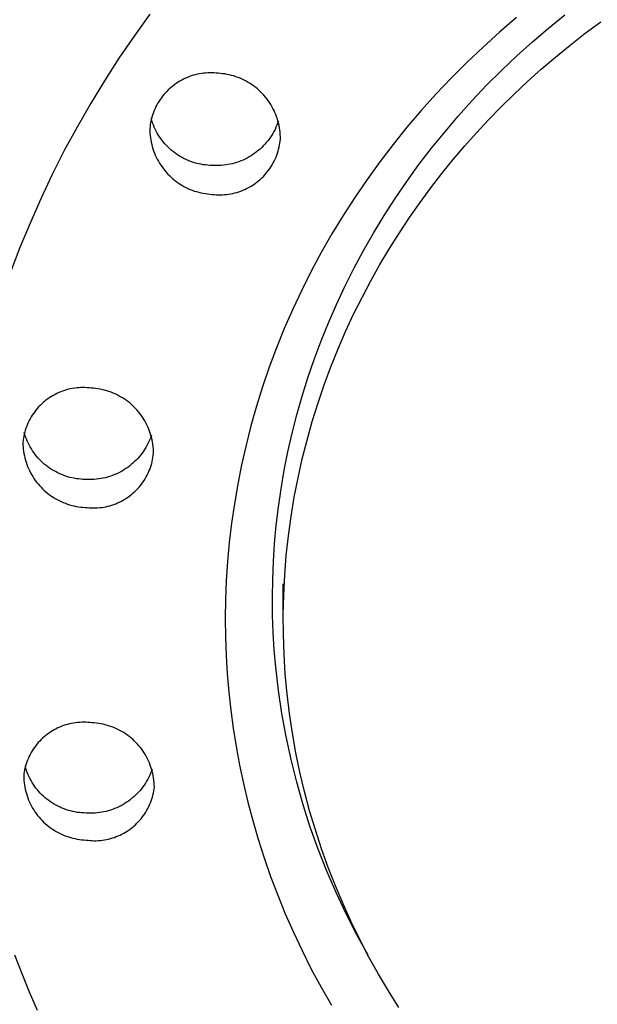
# Model space of a CAD drawing. Units: millimetres. Extents: x -126 to 136, y -249 to 232.
# Drawn here: x 56 to 71, y 167 to 194 of the extents above; entities that cross this region are included whole.
import ezdxf

# ---------------------------------------------------------------- set-up
doc = ezdxf.new("R2010")
doc.units = ezdxf.units.MM
doc.header["$MEASUREMENT"] = 0
doc.layers.add('Default', color=7, linetype='Continuous', true_color=0x000000)

msp = doc.modelspace()

# ---------------------------------------------------------------- linework, layer by layer
at = {"layer": 'Default', "color": 7, "true_color": 0xffffff}
for p, q in [((59.037, 193.934), (58.614, 193.345)), ((68.957, 193.845), (68.499, 193.453)), ((69.822, 193.564), (70.266, 193.924)), ((70.816, 193.422), (71.235, 193.733)), ((68.499, 193.453), (68.052, 193.05)), ((69.388, 193.192), (69.822, 193.564)), ((70.408, 193.104), (70.816, 193.422)), ((58.614, 193.345), (58.205, 192.746)), ((68.965, 192.81), (69.388, 193.192)), ((68.052, 193.05), (67.616, 192.636)), ((70.011, 192.78), (70.408, 193.104)), ((58.205, 192.746), (57.812, 192.136)), ((67.616, 192.636), (67.192, 192.211)), ((68.552, 192.418), (68.965, 192.81)), ((69.626, 192.451), (70.011, 192.78)), ((60.662, 192.353), (60.606, 192.352)), ((60.719, 192.353), (60.662, 192.353)), ((68.149, 192.016), (68.552, 192.418)), ((69.253, 192.116), (69.626, 192.451)), ((57.812, 192.136), (57.435, 191.517)), ((59.806, 192.101), (59.759, 192.07)), ((59.855, 192.13), (59.806, 192.101)), ((59.904, 192.158), (59.855, 192.13)), ((59.954, 192.184), (59.904, 192.158)), ((60.005, 192.208), (59.954, 192.184)), ((60.057, 192.23), (60.005, 192.208)), ((60.11, 192.251), (60.057, 192.23)), ((60.163, 192.269), (60.11, 192.251)), ((60.217, 192.286), (60.163, 192.269)), ((60.271, 192.301), (60.217, 192.286)), ((60.326, 192.314), (60.271, 192.301)), ((60.382, 192.326), (60.326, 192.314)), ((60.437, 192.335), (60.382, 192.326)), ((60.493, 192.342), (60.437, 192.335)), ((60.549, 192.348), (60.493, 192.342)), ((60.606, 192.352), (60.549, 192.348)), ((60.775, 192.351), (60.719, 192.353)), ((60.831, 192.347), (60.775, 192.351)), ((60.887, 192.34), (60.831, 192.347)), ((60.949, 192.336), (60.887, 192.34)), ((61.01, 192.33), (60.949, 192.336)), ((61.071, 192.322), (61.01, 192.33)), ((61.131, 192.311), (61.071, 192.322)), ((61.191, 192.299), (61.131, 192.311)), ((61.251, 192.284), (61.191, 192.299)), ((61.31, 192.268), (61.251, 192.284)), ((61.369, 192.249), (61.31, 192.268)), ((61.427, 192.228), (61.369, 192.249)), ((61.484, 192.206), (61.427, 192.228)), ((61.54, 192.181), (61.484, 192.206)), ((61.595, 192.154), (61.54, 192.181)), ((61.65, 192.126), (61.595, 192.154)), ((61.703, 192.095), (61.65, 192.126)), ((61.756, 192.063), (61.703, 192.095)), ((67.192, 192.211), (66.779, 191.777)), ((68.891, 191.777), (69.253, 192.116)), ((59.5, 191.853), (59.461, 191.812)), ((59.54, 191.893), (59.5, 191.853)), ((59.581, 191.931), (59.54, 191.893)), ((59.624, 191.968), (59.581, 191.931)), ((59.668, 192.004), (59.624, 191.968)), ((59.713, 192.038), (59.668, 192.004)), ((59.759, 192.07), (59.713, 192.038)), ((61.807, 192.029), (61.756, 192.063)), ((61.857, 191.994), (61.807, 192.029)), ((61.905, 191.956), (61.857, 191.994)), ((61.953, 191.917), (61.905, 191.956)), ((61.999, 191.876), (61.953, 191.917)), ((62.043, 191.834), (61.999, 191.876)), ((62.086, 191.79), (62.043, 191.834)), ((67.759, 191.604), (68.149, 192.016)), ((59.29, 191.588), (59.261, 191.539)), ((59.321, 191.635), (59.29, 191.588)), ((59.354, 191.681), (59.321, 191.635)), ((59.388, 191.726), (59.354, 191.681)), ((59.424, 191.769), (59.388, 191.726)), ((59.461, 191.812), (59.424, 191.769)), ((62.128, 191.745), (62.086, 191.79)), ((62.168, 191.698), (62.128, 191.745)), ((62.206, 191.65), (62.168, 191.698)), ((62.243, 191.601), (62.206, 191.65)), ((62.277, 191.55), (62.243, 191.601)), ((66.779, 191.777), (66.38, 191.333)), ((67.38, 191.184), (67.759, 191.604)), ((68.54, 191.433), (68.891, 191.777)), ((57.435, 191.517), (57.074, 190.888)), ((59.16, 191.337), (59.14, 191.285)), ((59.183, 191.389), (59.16, 191.337)), ((59.207, 191.44), (59.183, 191.389)), ((59.233, 191.49), (59.207, 191.44)), ((59.261, 191.539), (59.233, 191.49)), ((62.311, 191.498), (62.277, 191.55)), ((62.342, 191.445), (62.311, 191.498)), ((62.371, 191.391), (62.342, 191.445)), ((62.399, 191.336), (62.371, 191.391)), ((62.424, 191.281), (62.399, 191.336)), ((66.38, 191.333), (65.993, 190.881)), ((68.202, 191.085), (68.54, 191.433)), ((59.075, 191.069), (59.063, 191.013)), ((59.088, 191.123), (59.075, 191.069)), ((59.096, 191.057), (59.078, 191.115)), ((59.104, 191.178), (59.088, 191.123)), ((59.115, 191), (59.096, 191.057)), ((59.121, 191.232), (59.104, 191.178)), ((59.14, 191.285), (59.121, 191.232)), ((62.448, 191.224), (62.424, 191.281)), ((62.47, 191.166), (62.448, 191.224)), ((62.489, 191.108), (62.47, 191.166)), ((62.507, 191.049), (62.489, 191.108)), ((62.518, 191.051), (62.498, 190.994)), ((62.522, 190.99), (62.507, 191.049)), ((67.014, 190.754), (67.38, 191.184)), ((67.874, 190.734), (68.202, 191.085)), ((57.074, 190.888), (56.729, 190.25)), ((59.046, 190.902), (59.04, 190.846)), ((59.04, 190.846), (59.041, 190.784)), ((59.041, 190.784), (59.044, 190.723)), ((59.054, 190.958), (59.046, 190.902)), ((59.063, 191.013), (59.054, 190.958)), ((59.136, 190.944), (59.115, 191)), ((59.159, 190.888), (59.136, 190.944)), ((59.184, 190.833), (59.159, 190.888)), ((59.211, 190.78), (59.184, 190.833)), ((59.24, 190.727), (59.211, 190.78)), ((62.398, 190.771), (62.368, 190.718)), ((62.426, 190.825), (62.398, 190.771)), ((62.452, 190.881), (62.426, 190.825)), ((62.476, 190.937), (62.452, 190.881)), ((62.498, 190.994), (62.476, 190.937)), ((62.536, 190.93), (62.522, 190.99)), ((62.547, 190.87), (62.536, 190.93)), ((62.557, 190.809), (62.547, 190.87)), ((62.564, 190.748), (62.557, 190.809)), ((65.993, 190.881), (65.62, 190.419)), ((59.044, 190.723), (59.049, 190.662)), ((59.049, 190.662), (59.057, 190.601)), ((59.057, 190.601), (59.066, 190.54)), ((59.066, 190.54), (59.077, 190.479)), ((59.271, 190.675), (59.24, 190.727)), ((59.303, 190.624), (59.271, 190.675)), ((59.337, 190.575), (59.303, 190.624)), ((59.373, 190.527), (59.337, 190.575)), ((59.411, 190.479), (59.373, 190.527)), ((62.23, 190.516), (62.191, 190.469)), ((62.267, 190.565), (62.23, 190.516)), ((62.302, 190.614), (62.267, 190.565)), ((62.336, 190.665), (62.302, 190.614)), ((62.368, 190.718), (62.336, 190.665)), ((62.559, 190.452), (62.567, 190.508)), ((62.569, 190.687), (62.564, 190.748)), ((62.567, 190.508), (62.573, 190.564)), ((62.572, 190.625), (62.569, 190.687)), ((62.573, 190.564), (62.572, 190.625)), ((66.66, 190.317), (67.014, 190.754)), ((67.556, 190.376), (67.874, 190.734)), ((56.729, 190.25), (56.401, 189.603)), ((59.077, 190.479), (59.091, 190.42)), ((59.091, 190.42), (59.106, 190.36)), ((59.106, 190.36), (59.124, 190.301)), ((59.124, 190.301), (59.144, 190.243)), ((59.144, 190.243), (59.165, 190.186)), ((59.45, 190.434), (59.411, 190.479)), ((59.49, 190.389), (59.45, 190.434)), ((59.533, 190.347), (59.49, 190.389)), ((59.576, 190.305), (59.533, 190.347)), ((59.621, 190.265), (59.576, 190.305)), ((59.668, 190.227), (59.621, 190.265)), ((59.716, 190.19), (59.668, 190.227)), ((61.975, 190.254), (61.927, 190.215)), ((62.021, 190.294), (61.975, 190.254)), ((62.066, 190.335), (62.021, 190.294)), ((62.109, 190.378), (62.066, 190.335)), ((62.151, 190.423), (62.109, 190.378)), ((62.191, 190.469), (62.151, 190.423)), ((62.493, 190.178), (62.51, 190.232)), ((62.51, 190.232), (62.525, 190.286)), ((62.525, 190.286), (62.538, 190.341)), ((62.538, 190.341), (62.55, 190.396)), ((62.55, 190.396), (62.559, 190.452)), ((65.62, 190.419), (65.26, 189.95)), ((66.319, 189.872), (66.66, 190.317)), ((67.243, 190.008), (67.556, 190.376)), ((59.165, 190.186), (59.189, 190.129)), ((59.189, 190.129), (59.215, 190.073)), ((59.215, 190.073), (59.242, 190.018)), ((59.242, 190.018), (59.272, 189.964)), ((59.272, 189.964), (59.303, 189.911)), ((59.765, 190.156), (59.716, 190.19)), ((59.815, 190.122), (59.765, 190.156)), ((59.866, 190.091), (59.815, 190.122)), ((59.918, 190.061), (59.866, 190.091)), ((59.972, 190.033), (59.918, 190.061)), ((60.026, 190.008), (59.972, 190.033)), ((60.081, 189.984), (60.026, 190.008)), ((60.137, 189.961), (60.081, 189.984)), ((60.194, 189.941), (60.137, 189.961)), ((61.504, 189.973), (61.447, 189.951)), ((61.561, 189.997), (61.504, 189.973)), ((61.616, 190.023), (61.561, 189.997)), ((61.671, 190.05), (61.616, 190.023)), ((61.724, 190.08), (61.671, 190.05)), ((61.777, 190.111), (61.724, 190.08)), ((61.828, 190.144), (61.777, 190.111)), ((61.878, 190.179), (61.828, 190.144)), ((61.927, 190.215), (61.878, 190.179)), ((62.38, 189.919), (62.406, 189.969)), ((62.406, 189.969), (62.43, 190.02)), ((62.43, 190.02), (62.453, 190.072)), ((62.453, 190.072), (62.474, 190.125)), ((62.474, 190.125), (62.493, 190.178)), ((66.938, 189.631), (67.243, 190.008)), ((59.303, 189.911), (59.336, 189.859)), ((59.336, 189.859), (59.371, 189.809)), ((59.371, 189.809), (59.407, 189.759)), ((59.407, 189.759), (59.446, 189.711)), ((59.446, 189.711), (59.485, 189.665)), ((60.251, 189.923), (60.194, 189.941)), ((60.309, 189.907), (60.251, 189.923)), ((60.368, 189.893), (60.309, 189.907)), ((60.427, 189.881), (60.368, 189.893)), ((60.486, 189.871), (60.427, 189.881)), ((60.546, 189.863), (60.486, 189.871)), ((60.606, 189.857), (60.546, 189.863)), ((60.666, 189.853), (60.606, 189.857)), ((60.726, 189.852), (60.666, 189.853)), ((60.787, 189.848), (60.726, 189.852)), ((60.848, 189.847), (60.787, 189.848)), ((60.909, 189.848), (60.848, 189.847)), ((60.97, 189.851), (60.909, 189.848)), ((61.031, 189.856), (60.97, 189.851)), ((61.092, 189.864), (61.031, 189.856)), ((61.152, 189.873), (61.092, 189.864)), ((61.212, 189.885), (61.152, 189.873)), ((61.272, 189.898), (61.212, 189.885)), ((61.331, 189.914), (61.272, 189.898)), ((61.389, 189.932), (61.331, 189.914)), ((61.447, 189.951), (61.389, 189.932)), ((62.225, 189.684), (62.259, 189.729)), ((62.259, 189.729), (62.292, 189.775)), ((62.292, 189.775), (62.323, 189.822)), ((62.323, 189.822), (62.352, 189.87)), ((62.352, 189.87), (62.38, 189.919)), ((65.26, 189.95), (64.914, 189.472)), ((65.991, 189.42), (66.319, 189.872)), ((56.401, 189.603), (56.09, 188.948)), ((59.485, 189.665), (59.527, 189.619)), ((59.527, 189.619), (59.57, 189.576)), ((59.57, 189.576), (59.615, 189.533)), ((59.615, 189.533), (59.661, 189.492)), ((59.661, 189.492), (59.708, 189.453)), ((59.708, 189.453), (59.757, 189.416)), ((61.946, 189.405), (61.99, 189.441)), ((61.99, 189.441), (62.032, 189.478)), ((62.032, 189.478), (62.074, 189.516)), ((62.074, 189.516), (62.114, 189.556)), ((62.114, 189.556), (62.152, 189.597)), ((62.152, 189.597), (62.189, 189.64)), ((62.189, 189.64), (62.225, 189.684)), ((64.914, 189.472), (64.583, 188.988)), ((66.639, 189.244), (66.938, 189.631)), ((59.757, 189.416), (59.807, 189.38)), ((59.807, 189.38), (59.858, 189.346)), ((59.858, 189.346), (59.91, 189.314)), ((59.91, 189.314), (59.963, 189.284)), ((59.963, 189.284), (60.018, 189.255)), ((60.018, 189.255), (60.073, 189.228)), ((60.073, 189.228), (60.13, 189.204)), ((60.13, 189.204), (60.187, 189.181)), ((60.187, 189.181), (60.244, 189.16)), ((61.504, 189.159), (61.556, 189.179)), ((61.556, 189.179), (61.608, 189.202)), ((61.608, 189.202), (61.659, 189.226)), ((61.659, 189.226), (61.709, 189.251)), ((61.709, 189.251), (61.759, 189.279)), ((61.759, 189.279), (61.807, 189.308)), ((61.807, 189.308), (61.854, 189.339)), ((61.854, 189.339), (61.901, 189.371)), ((61.901, 189.371), (61.946, 189.405)), ((65.677, 188.961), (65.991, 189.42)), ((66.347, 188.849), (66.639, 189.244)), ((56.09, 188.948), (55.801, 188.294)), ((60.244, 189.16), (60.303, 189.142)), ((60.303, 189.142), (60.362, 189.125)), ((60.362, 189.125), (60.422, 189.11)), ((60.422, 189.11), (60.482, 189.098)), ((60.482, 189.098), (60.543, 189.088)), ((60.543, 189.088), (60.603, 189.079)), ((60.603, 189.079), (60.665, 189.073)), ((60.665, 189.073), (60.726, 189.069)), ((60.726, 189.069), (60.782, 189.063)), ((60.782, 189.063), (60.838, 189.059)), ((60.838, 189.059), (60.895, 189.057)), ((60.895, 189.057), (60.951, 189.056)), ((60.951, 189.056), (61.008, 189.058)), ((61.008, 189.058), (61.064, 189.061)), ((61.064, 189.061), (61.12, 189.067)), ((61.12, 189.067), (61.176, 189.074)), ((61.176, 189.074), (61.232, 189.084)), ((61.232, 189.084), (61.287, 189.095)), ((61.287, 189.095), (61.342, 189.108)), ((61.342, 189.108), (61.396, 189.123)), ((61.396, 189.123), (61.45, 189.14)), ((61.45, 189.14), (61.504, 189.159)), ((64.583, 188.988), (64.266, 188.497)), ((65.377, 188.496), (65.677, 188.961)), ((66.064, 188.443), (66.347, 188.849)), ((64.266, 188.497), (63.964, 188)), ((65.09, 188.025), (65.377, 188.496)), ((65.788, 188.029), (66.064, 188.443)), ((55.801, 188.294), (55.529, 187.633)), ((63.964, 188), (63.676, 187.498)), ((64.818, 187.549), (65.09, 188.025)), ((65.522, 187.606), (65.788, 188.029)), ((55.529, 187.633), (55.275, 186.965)), ((65.265, 187.174), (65.522, 187.606)), ((63.676, 187.498), (63.404, 186.99)), ((64.56, 187.068), (64.818, 187.549)), ((64.316, 186.583), (64.56, 187.068)), ((65.017, 186.733), (65.265, 187.174)), ((63.404, 186.99), (63.147, 186.478)), ((64.087, 186.094), (64.316, 186.583)), ((64.779, 186.284), (65.017, 186.733)), ((63.147, 186.478), (62.905, 185.963)), ((64.552, 185.828), (64.779, 186.284)), ((63.873, 185.602), (64.087, 186.094)), ((62.905, 185.963), (62.678, 185.444)), ((64.336, 185.363), (64.552, 185.828)), ((62.678, 185.444), (62.467, 184.922)), ((63.673, 185.107), (63.873, 185.602)), ((64.132, 184.891), (64.336, 185.363)), ((62.467, 184.922), (62.272, 184.398)), ((63.487, 184.611), (63.673, 185.107)), ((63.939, 184.412), (64.132, 184.891)), ((62.272, 184.398), (62.091, 183.872)), ((63.316, 184.112), (63.487, 184.611)), ((63.758, 183.926), (63.939, 184.412)), ((63.16, 183.613), (63.316, 184.112)), ((57.12, 183.843), (57.064, 183.839)), ((57.176, 183.846), (57.12, 183.843)), ((57.232, 183.847), (57.176, 183.846)), ((57.288, 183.846), (57.232, 183.847)), ((57.344, 183.843), (57.288, 183.846)), ((57.4, 183.839), (57.344, 183.843)), ((62.091, 183.872), (61.926, 183.345)), ((63.59, 183.433), (63.758, 183.926)), ((56.333, 183.578), (56.287, 183.546)), ((56.38, 183.608), (56.333, 183.578)), ((56.429, 183.636), (56.38, 183.608)), ((56.478, 183.663), (56.429, 183.636)), ((56.528, 183.688), (56.478, 183.663)), ((56.579, 183.711), (56.528, 183.688)), ((56.631, 183.733), (56.579, 183.711)), ((56.683, 183.752), (56.631, 183.733)), ((56.736, 183.77), (56.683, 183.752)), ((56.79, 183.786), (56.736, 183.77)), ((56.844, 183.801), (56.79, 183.786)), ((56.899, 183.813), (56.844, 183.801)), ((56.954, 183.823), (56.899, 183.813)), ((57.009, 183.832), (56.954, 183.823)), ((57.064, 183.839), (57.009, 183.832)), ((57.455, 183.832), (57.4, 183.839)), ((57.516, 183.828), (57.455, 183.832)), ((57.577, 183.822), (57.516, 183.828)), ((57.638, 183.814), (57.577, 183.822)), ((57.698, 183.803), (57.638, 183.814)), ((57.758, 183.791), (57.698, 183.803)), ((57.817, 183.777), (57.758, 183.791)), ((57.876, 183.76), (57.817, 183.777)), ((57.934, 183.742), (57.876, 183.76)), ((57.992, 183.722), (57.934, 183.742)), ((58.049, 183.699), (57.992, 183.722)), ((58.105, 183.675), (58.049, 183.699)), ((58.16, 183.649), (58.105, 183.675)), ((58.214, 183.62), (58.16, 183.649)), ((58.267, 183.59), (58.214, 183.62)), ((58.319, 183.559), (58.267, 183.59)), ((63.018, 183.113), (63.16, 183.613)), ((56.035, 183.325), (55.998, 183.283)), ((56.074, 183.365), (56.035, 183.325)), ((56.114, 183.404), (56.074, 183.365)), ((56.155, 183.442), (56.114, 183.404)), ((56.198, 183.478), (56.155, 183.442)), ((56.242, 183.513), (56.198, 183.478)), ((56.287, 183.546), (56.242, 183.513)), ((58.37, 183.525), (58.319, 183.559)), ((58.42, 183.49), (58.37, 183.525)), ((58.469, 183.453), (58.42, 183.49)), ((58.516, 183.414), (58.469, 183.453)), ((58.562, 183.374), (58.516, 183.414)), ((58.606, 183.332), (58.562, 183.374)), ((58.649, 183.288), (58.606, 183.332)), ((61.926, 183.345), (61.776, 182.817)), ((63.434, 182.935), (63.59, 183.433)), ((55.834, 183.056), (55.806, 183.008)), ((55.863, 183.104), (55.834, 183.056)), ((55.895, 183.15), (55.863, 183.104)), ((55.928, 183.196), (55.895, 183.15)), ((55.962, 183.24), (55.928, 183.196)), ((55.998, 183.283), (55.962, 183.24)), ((58.691, 183.244), (58.649, 183.288)), ((58.731, 183.197), (58.691, 183.244)), ((58.769, 183.15), (58.731, 183.197)), ((58.805, 183.101), (58.769, 183.15)), ((58.84, 183.051), (58.805, 183.101)), ((58.874, 183), (58.84, 183.051)), ((62.89, 182.613), (63.018, 183.113)), ((55.711, 182.805), (55.692, 182.752)), ((55.732, 182.857), (55.711, 182.805)), ((55.755, 182.908), (55.732, 182.857)), ((55.779, 182.958), (55.755, 182.908)), ((55.806, 183.008), (55.779, 182.958)), ((58.905, 182.947), (58.874, 183)), ((58.935, 182.894), (58.905, 182.947)), ((58.962, 182.839), (58.935, 182.894)), ((58.988, 182.784), (58.962, 182.839)), ((59.012, 182.728), (58.988, 182.784)), ((61.776, 182.817), (61.642, 182.289)), ((63.292, 182.431), (63.434, 182.935)), ((55.633, 182.537), (55.623, 182.481)), ((55.645, 182.591), (55.633, 182.537)), ((55.659, 182.646), (55.645, 182.591)), ((55.663, 182.575), (55.646, 182.633)), ((55.674, 182.699), (55.659, 182.646)), ((55.682, 182.518), (55.663, 182.575)), ((55.692, 182.752), (55.674, 182.699)), ((55.703, 182.462), (55.682, 182.518)), ((59.034, 182.671), (59.012, 182.728)), ((59.054, 182.613), (59.034, 182.671)), ((59.072, 182.555), (59.054, 182.613)), ((59.084, 182.56), (59.064, 182.503)), ((59.088, 182.496), (59.072, 182.555)), ((62.777, 182.113), (62.89, 182.613)), ((55.615, 182.426), (55.608, 182.37)), ((55.608, 182.37), (55.61, 182.309)), ((55.61, 182.309), (55.613, 182.248)), ((55.613, 182.248), (55.619, 182.188)), ((55.623, 182.481), (55.615, 182.426)), ((55.726, 182.406), (55.703, 182.462)), ((55.751, 182.351), (55.726, 182.406)), ((55.778, 182.297), (55.751, 182.351)), ((55.807, 182.245), (55.778, 182.297)), ((55.838, 182.193), (55.807, 182.245)), ((58.963, 182.281), (58.933, 182.228)), ((58.991, 182.335), (58.963, 182.281)), ((59.017, 182.39), (58.991, 182.335)), ((59.042, 182.446), (59.017, 182.39)), ((59.064, 182.503), (59.042, 182.446)), ((59.101, 182.436), (59.088, 182.496)), ((59.113, 182.376), (59.101, 182.436)), ((59.123, 182.316), (59.113, 182.376)), ((59.131, 182.255), (59.123, 182.316)), ((59.136, 182.195), (59.131, 182.255)), ((61.642, 182.289), (61.522, 181.762)), ((63.163, 181.921), (63.292, 182.431)), ((55.619, 182.188), (55.626, 182.127)), ((55.626, 182.127), (55.636, 182.067)), ((55.636, 182.067), (55.648, 182.007)), ((55.648, 182.007), (55.662, 181.947)), ((55.87, 182.142), (55.838, 182.193)), ((55.904, 182.092), (55.87, 182.142)), ((55.94, 182.044), (55.904, 182.092)), ((55.978, 181.997), (55.94, 182.044)), ((56.017, 181.951), (55.978, 181.997)), ((58.756, 181.981), (58.716, 181.935)), ((58.795, 182.028), (58.756, 181.981)), ((58.832, 182.076), (58.795, 182.028)), ((58.867, 182.126), (58.832, 182.076)), ((58.901, 182.176), (58.867, 182.126)), ((58.933, 182.228), (58.901, 182.176)), ((59.126, 181.961), (59.135, 182.017)), ((59.135, 182.017), (59.141, 182.073)), ((59.14, 182.134), (59.136, 182.195)), ((59.141, 182.073), (59.14, 182.134)), ((62.677, 181.614), (62.777, 182.113)), ((55.662, 181.947), (55.678, 181.888)), ((55.678, 181.888), (55.696, 181.83)), ((55.696, 181.83), (55.716, 181.772)), ((55.716, 181.772), (55.737, 181.715)), ((55.737, 181.715), (55.761, 181.659)), ((56.057, 181.906), (56.017, 181.951)), ((56.1, 181.864), (56.057, 181.906)), ((56.143, 181.822), (56.1, 181.864)), ((56.188, 181.782), (56.143, 181.822)), ((56.235, 181.744), (56.188, 181.782)), ((56.283, 181.707), (56.235, 181.744)), ((58.492, 181.729), (58.443, 181.693)), ((58.539, 181.767), (58.492, 181.729)), ((58.586, 181.807), (58.539, 181.767)), ((58.63, 181.848), (58.586, 181.807)), ((58.674, 181.891), (58.63, 181.848)), ((58.716, 181.935), (58.674, 181.891)), ((59.058, 181.69), (59.075, 181.744)), ((59.075, 181.744), (59.091, 181.797)), ((59.091, 181.797), (59.105, 181.852)), ((59.105, 181.852), (59.116, 181.906)), ((59.116, 181.906), (59.126, 181.961)), ((61.522, 181.762), (61.417, 181.235)), ((63.048, 181.407), (63.163, 181.921)), ((55.761, 181.659), (55.787, 181.604)), ((55.787, 181.604), (55.815, 181.549)), ((55.815, 181.549), (55.844, 181.496)), ((55.844, 181.496), (55.876, 181.443)), ((56.332, 181.672), (56.283, 181.707)), ((56.382, 181.639), (56.332, 181.672)), ((56.433, 181.607), (56.382, 181.639)), ((56.486, 181.578), (56.433, 181.607)), ((56.539, 181.55), (56.486, 181.578)), ((56.593, 181.524), (56.539, 181.55)), ((56.649, 181.5), (56.593, 181.524)), ((56.705, 181.478), (56.649, 181.5)), ((56.761, 181.458), (56.705, 181.478)), ((56.819, 181.439), (56.761, 181.458)), ((57.955, 181.447), (57.897, 181.43)), ((58.013, 181.467), (57.955, 181.447)), ((58.07, 181.488), (58.013, 181.467)), ((58.126, 181.512), (58.07, 181.488)), ((58.181, 181.537), (58.126, 181.512)), ((58.236, 181.565), (58.181, 181.537)), ((58.289, 181.594), (58.236, 181.565)), ((58.342, 181.625), (58.289, 181.594)), ((58.393, 181.658), (58.342, 181.625)), ((58.443, 181.693), (58.393, 181.658)), ((58.943, 181.435), (58.97, 181.485)), ((58.97, 181.485), (58.994, 181.535)), ((58.994, 181.535), (59.017, 181.586)), ((59.017, 181.586), (59.038, 181.638)), ((59.038, 181.638), (59.058, 181.69)), ((62.592, 181.116), (62.677, 181.614)), ((55.876, 181.443), (55.909, 181.392)), ((55.909, 181.392), (55.944, 181.342)), ((55.944, 181.342), (55.98, 181.293)), ((55.98, 181.293), (56.019, 181.245)), ((56.019, 181.245), (56.059, 181.199)), ((56.059, 181.199), (56.1, 181.154)), ((56.877, 181.423), (56.819, 181.439)), ((56.935, 181.409), (56.877, 181.423)), ((56.994, 181.397), (56.935, 181.409)), ((57.054, 181.387), (56.994, 181.397)), ((57.114, 181.379), (57.054, 181.387)), ((57.174, 181.373), (57.114, 181.379)), ((57.234, 181.369), (57.174, 181.373)), ((57.294, 181.368), (57.234, 181.369)), ((57.355, 181.364), (57.294, 181.368)), ((57.416, 181.363), (57.355, 181.364)), ((57.476, 181.364), (57.416, 181.363)), ((57.537, 181.367), (57.476, 181.364)), ((57.598, 181.372), (57.537, 181.367)), ((57.659, 181.38), (57.598, 181.372)), ((57.719, 181.389), (57.659, 181.38)), ((57.779, 181.401), (57.719, 181.389)), ((57.838, 181.414), (57.779, 181.401)), ((57.897, 181.43), (57.838, 181.414)), ((58.752, 181.16), (58.787, 181.203)), ((58.787, 181.203), (58.822, 181.247)), ((58.822, 181.247), (58.855, 181.293)), ((58.855, 181.293), (58.886, 181.339)), ((58.886, 181.339), (58.915, 181.387)), ((58.915, 181.387), (58.943, 181.435)), ((61.417, 181.235), (61.327, 180.71)), ((62.947, 180.888), (63.048, 181.407)), ((56.1, 181.154), (56.143, 181.111)), ((56.143, 181.111), (56.188, 181.069)), ((56.188, 181.069), (56.233, 181.029)), ((56.233, 181.029), (56.281, 180.99)), ((56.281, 180.99), (56.329, 180.953)), ((56.329, 180.953), (56.379, 180.918)), ((56.379, 180.918), (56.43, 180.884)), ((58.462, 180.897), (58.507, 180.93)), ((58.507, 180.93), (58.551, 180.965)), ((58.551, 180.965), (58.594, 181.001)), ((58.594, 181.001), (58.635, 181.039)), ((58.635, 181.039), (58.675, 181.078)), ((58.675, 181.078), (58.714, 181.118)), ((58.714, 181.118), (58.752, 181.16)), ((62.52, 180.62), (62.592, 181.116)), ((56.43, 180.884), (56.482, 180.852)), ((56.482, 180.852), (56.535, 180.822)), ((56.535, 180.822), (56.59, 180.794)), ((56.59, 180.794), (56.645, 180.768)), ((56.645, 180.768), (56.701, 180.744)), ((56.701, 180.744), (56.758, 180.721)), ((56.758, 180.721), (56.815, 180.701)), ((56.815, 180.701), (56.873, 180.683)), ((56.873, 180.683), (56.932, 180.666)), ((56.932, 180.666), (56.992, 180.652)), ((56.992, 180.652), (57.051, 180.639)), ((57.905, 180.642), (57.96, 180.657)), ((57.96, 180.657), (58.013, 180.673)), ((58.013, 180.673), (58.066, 180.691)), ((58.066, 180.691), (58.119, 180.71)), ((58.119, 180.71), (58.17, 180.732)), ((58.17, 180.732), (58.221, 180.755)), ((58.221, 180.755), (58.271, 180.78)), ((58.271, 180.78), (58.321, 180.807)), ((58.321, 180.807), (58.369, 180.835)), ((58.369, 180.835), (58.416, 180.865)), ((58.416, 180.865), (58.462, 180.897)), ((61.327, 180.71), (61.251, 180.187)), ((62.861, 180.366), (62.947, 180.888)), ((57.051, 180.639), (57.112, 180.629)), ((57.112, 180.629), (57.172, 180.621)), ((57.172, 180.621), (57.233, 180.615)), ((57.233, 180.615), (57.294, 180.611)), ((57.294, 180.611), (57.349, 180.604)), ((57.349, 180.604), (57.405, 180.6)), ((57.405, 180.6), (57.461, 180.597)), ((57.461, 180.597), (57.517, 180.596)), ((57.517, 180.596), (57.573, 180.597)), ((57.573, 180.597), (57.629, 180.599)), ((57.629, 180.599), (57.685, 180.604)), ((57.685, 180.604), (57.74, 180.611)), ((57.74, 180.611), (57.796, 180.619)), ((57.796, 180.619), (57.851, 180.63)), ((57.851, 180.63), (57.905, 180.642)), ((62.461, 180.126), (62.52, 180.62)), ((61.251, 180.187), (61.189, 179.665)), ((62.416, 179.635), (62.461, 180.126)), ((62.789, 179.84), (62.861, 180.366)), ((61.189, 179.665), (61.142, 179.147)), ((62.384, 179.146), (62.416, 179.635)), ((62.732, 179.311), (62.789, 179.84)), ((61.142, 179.147), (61.108, 178.631)), ((62.364, 178.661), (62.384, 179.146)), ((62.689, 178.78), (62.732, 179.311)), ((61.108, 178.631), (61.087, 178.119)), ((62.357, 178.179), (62.364, 178.661)), ((62.649, 177.713), (62.649, 178.546)), ((62.662, 178.247), (62.689, 178.78)), ((61.087, 178.119), (61.08, 177.61)), ((62.362, 177.701), (62.357, 178.179)), ((62.65, 177.713), (62.662, 178.247)), ((61.08, 177.61), (61.085, 177.106)), ((62.379, 177.228), (62.362, 177.701)), ((62.653, 177.178), (62.65, 177.713)), ((62.407, 176.759), (62.379, 177.228)), ((61.085, 177.106), (61.103, 176.607)), ((62.671, 176.642), (62.653, 177.178)), ((62.447, 176.295), (62.407, 176.759)), ((61.103, 176.607), (61.132, 176.112)), ((62.705, 176.107), (62.671, 176.642)), ((62.52, 175.665), (62.447, 176.295)), ((61.132, 176.112), (61.174, 175.622)), ((62.753, 175.572), (62.705, 176.107)), ((61.174, 175.622), (61.228, 175.133)), ((62.613, 175.039), (62.52, 175.665)), ((62.818, 175.039), (62.753, 175.572)), ((61.228, 175.133), (61.294, 174.641)), ((57.089, 174.799), (57.034, 174.792)), ((57.144, 174.803), (57.089, 174.799)), ((57.2, 174.806), (57.144, 174.803)), ((57.256, 174.806), (57.2, 174.806)), ((57.311, 174.805), (57.256, 174.806)), ((57.367, 174.801), (57.311, 174.805)), ((57.422, 174.796), (57.367, 174.801)), ((57.477, 174.789), (57.422, 174.796)), ((62.727, 174.416), (62.613, 175.039)), ((62.897, 174.508), (62.818, 175.039)), ((56.361, 174.545), (56.315, 174.514)), ((56.408, 174.574), (56.361, 174.545)), ((56.456, 174.602), (56.408, 174.574)), ((56.505, 174.628), (56.456, 174.602)), ((56.555, 174.653), (56.505, 174.628)), ((56.606, 174.676), (56.555, 174.653)), ((56.658, 174.697), (56.606, 174.676)), ((56.71, 174.716), (56.658, 174.697)), ((56.763, 174.733), (56.71, 174.716)), ((56.816, 174.749), (56.763, 174.733)), ((56.87, 174.762), (56.816, 174.749)), ((56.924, 174.774), (56.87, 174.762)), ((56.979, 174.784), (56.924, 174.774)), ((57.034, 174.792), (56.979, 174.784)), ((57.538, 174.786), (57.477, 174.789)), ((57.598, 174.78), (57.538, 174.786)), ((57.658, 174.773), (57.598, 174.78)), ((57.718, 174.763), (57.658, 174.773)), ((57.777, 174.751), (57.718, 174.763)), ((57.836, 174.738), (57.777, 174.751)), ((57.895, 174.722), (57.836, 174.738)), ((57.953, 174.704), (57.895, 174.722)), ((58.01, 174.684), (57.953, 174.704)), ((58.066, 174.663), (58.01, 174.684)), ((58.122, 174.639), (58.066, 174.663)), ((58.177, 174.613), (58.122, 174.639)), ((58.231, 174.586), (58.177, 174.613)), ((58.284, 174.556), (58.231, 174.586)), ((58.336, 174.525), (58.284, 174.556)), ((61.294, 174.641), (61.373, 174.147)), ((56.063, 174.296), (56.026, 174.255)), ((56.102, 174.336), (56.063, 174.296)), ((56.142, 174.375), (56.102, 174.336)), ((56.183, 174.412), (56.142, 174.375)), ((56.226, 174.447), (56.183, 174.412)), ((56.27, 174.481), (56.226, 174.447)), ((56.315, 174.514), (56.27, 174.481)), ((58.387, 174.492), (58.336, 174.525)), ((58.437, 174.458), (58.387, 174.492)), ((58.485, 174.421), (58.437, 174.458)), ((58.532, 174.383), (58.485, 174.421)), ((58.578, 174.344), (58.532, 174.383)), ((58.622, 174.303), (58.578, 174.344)), ((58.665, 174.26), (58.622, 174.303)), ((62.86, 173.796), (62.727, 174.416)), ((62.991, 173.979), (62.897, 174.508)), ((55.861, 174.032), (55.832, 173.984)), ((55.891, 174.079), (55.861, 174.032)), ((55.922, 174.125), (55.891, 174.079)), ((55.955, 174.169), (55.922, 174.125)), ((55.99, 174.213), (55.955, 174.169)), ((56.026, 174.255), (55.99, 174.213)), ((58.707, 174.216), (58.665, 174.26)), ((58.747, 174.17), (58.707, 174.216)), ((58.785, 174.123), (58.747, 174.17)), ((58.822, 174.075), (58.785, 174.123)), ((58.857, 174.026), (58.822, 174.075)), ((58.89, 173.975), (58.857, 174.026)), ((61.373, 174.147), (61.465, 173.65)), ((55.717, 173.732), (55.699, 173.679)), ((55.736, 173.784), (55.717, 173.732)), ((55.758, 173.835), (55.736, 173.784)), ((55.781, 173.885), (55.758, 173.835)), ((55.806, 173.935), (55.781, 173.885)), ((55.832, 173.984), (55.806, 173.935)), ((58.922, 173.924), (58.89, 173.975)), ((58.952, 173.871), (58.922, 173.924)), ((58.979, 173.817), (58.952, 173.871)), ((59.005, 173.762), (58.979, 173.817)), ((59.03, 173.707), (59.005, 173.762)), ((63.014, 173.182), (62.86, 173.796)), ((63.101, 173.453), (62.991, 173.979)), ((55.656, 173.518), (55.646, 173.463)), ((55.668, 173.572), (55.656, 173.518)), ((55.683, 173.626), (55.668, 173.572)), ((55.685, 173.557), (55.668, 173.614)), ((55.699, 173.679), (55.683, 173.626)), ((55.705, 173.5), (55.685, 173.557)), ((55.726, 173.444), (55.705, 173.5)), ((59.052, 173.65), (59.03, 173.707)), ((59.072, 173.593), (59.052, 173.65)), ((59.085, 173.484), (59.062, 173.427)), ((59.09, 173.535), (59.072, 173.593)), ((59.105, 173.541), (59.085, 173.484)), ((59.106, 173.477), (59.09, 173.535)), ((59.121, 173.418), (59.106, 173.477)), ((61.465, 173.65), (61.571, 173.15)), ((55.637, 173.408), (55.63, 173.353)), ((55.63, 173.353), (55.632, 173.293)), ((55.632, 173.293), (55.636, 173.232)), ((55.636, 173.232), (55.642, 173.172)), ((55.646, 173.463), (55.637, 173.408)), ((55.749, 173.388), (55.726, 173.444)), ((55.774, 173.333), (55.749, 173.388)), ((55.801, 173.28), (55.774, 173.333)), ((55.83, 173.227), (55.801, 173.28)), ((55.861, 173.175), (55.83, 173.227)), ((58.953, 173.21), (58.921, 173.158)), ((58.983, 173.263), (58.953, 173.21)), ((59.011, 173.317), (58.983, 173.263)), ((59.038, 173.372), (59.011, 173.317)), ((59.062, 173.427), (59.038, 173.372)), ((59.133, 173.359), (59.121, 173.418)), ((59.143, 173.299), (59.133, 173.359)), ((59.151, 173.239), (59.143, 173.299)), ((59.157, 173.179), (59.151, 173.239)), ((63.225, 172.931), (63.101, 173.453)), ((55.642, 173.172), (55.65, 173.112)), ((55.65, 173.112), (55.66, 173.052)), ((55.66, 173.052), (55.672, 172.993)), ((55.672, 172.993), (55.686, 172.934)), ((55.686, 172.934), (55.703, 172.876)), ((55.893, 173.124), (55.861, 173.175)), ((55.927, 173.075), (55.893, 173.124)), ((55.963, 173.027), (55.927, 173.075)), ((56.001, 172.98), (55.963, 173.027)), ((56.04, 172.934), (56.001, 172.98)), ((56.08, 172.89), (56.04, 172.934)), ((58.776, 172.963), (58.736, 172.918)), ((58.815, 173.01), (58.776, 172.963)), ((58.852, 173.058), (58.815, 173.01)), ((58.887, 173.108), (58.852, 173.058)), ((58.921, 173.158), (58.887, 173.108)), ((59.137, 172.893), (59.147, 172.948)), ((59.147, 172.948), (59.156, 173.003)), ((59.156, 173.003), (59.163, 173.058)), ((59.161, 173.118), (59.157, 173.179)), ((59.163, 173.058), (59.161, 173.118)), ((61.571, 173.15), (61.69, 172.649)), ((63.188, 172.573), (63.014, 173.182)), ((55.703, 172.876), (55.721, 172.818)), ((55.721, 172.818), (55.741, 172.761)), ((55.741, 172.761), (55.763, 172.704)), ((55.763, 172.704), (55.787, 172.649)), ((56.123, 172.847), (56.08, 172.89)), ((56.166, 172.805), (56.123, 172.847)), ((56.211, 172.766), (56.166, 172.805)), ((56.258, 172.727), (56.211, 172.766)), ((56.306, 172.691), (56.258, 172.727)), ((56.355, 172.656), (56.306, 172.691)), ((58.463, 172.676), (58.413, 172.642)), ((58.512, 172.712), (58.463, 172.676)), ((58.559, 172.75), (58.512, 172.712)), ((58.606, 172.79), (58.559, 172.75)), ((58.65, 172.831), (58.606, 172.79)), ((58.694, 172.874), (58.65, 172.831)), ((58.736, 172.918), (58.694, 172.874)), ((59.056, 172.627), (59.076, 172.679)), ((59.076, 172.679), (59.094, 172.732)), ((59.094, 172.732), (59.11, 172.785)), ((59.11, 172.785), (59.124, 172.839)), ((59.124, 172.839), (59.137, 172.893)), ((63.363, 172.412), (63.225, 172.931)), ((55.787, 172.649), (55.813, 172.594)), ((55.813, 172.594), (55.841, 172.54)), ((55.841, 172.54), (55.871, 172.487)), ((55.871, 172.487), (55.902, 172.436)), ((55.902, 172.436), (55.936, 172.385)), ((56.405, 172.623), (56.355, 172.656)), ((56.456, 172.591), (56.405, 172.623)), ((56.508, 172.562), (56.456, 172.591)), ((56.562, 172.534), (56.508, 172.562)), ((56.616, 172.508), (56.562, 172.534)), ((56.671, 172.484), (56.616, 172.508)), ((56.727, 172.462), (56.671, 172.484)), ((56.784, 172.442), (56.727, 172.462)), ((56.841, 172.424), (56.784, 172.442)), ((56.899, 172.408), (56.841, 172.424)), ((56.958, 172.394), (56.899, 172.408)), ((57.918, 172.414), (57.859, 172.398)), ((57.976, 172.431), (57.918, 172.414)), ((58.033, 172.451), (57.976, 172.431)), ((58.09, 172.473), (58.033, 172.451)), ((58.146, 172.496), (58.09, 172.473)), ((58.202, 172.521), (58.146, 172.496)), ((58.256, 172.549), (58.202, 172.521)), ((58.309, 172.578), (58.256, 172.549)), ((58.362, 172.609), (58.309, 172.578)), ((58.413, 172.642), (58.362, 172.609)), ((58.932, 172.379), (58.96, 172.427)), ((58.96, 172.427), (58.987, 172.476)), ((58.987, 172.476), (59.012, 172.526)), ((59.012, 172.526), (59.035, 172.576)), ((59.035, 172.576), (59.056, 172.627)), ((61.69, 172.649), (61.824, 172.147)), ((63.381, 171.969), (63.188, 172.573)), ((63.517, 171.898), (63.363, 172.412)), ((55.936, 172.385), (55.971, 172.336)), ((55.971, 172.336), (56.007, 172.288)), ((56.007, 172.288), (56.046, 172.241)), ((56.046, 172.241), (56.086, 172.195)), ((56.086, 172.195), (56.127, 172.151)), ((56.127, 172.151), (56.17, 172.108)), ((57.017, 172.381), (56.958, 172.394)), ((57.076, 172.371), (57.017, 172.381)), ((57.136, 172.364), (57.076, 172.371)), ((57.195, 172.358), (57.136, 172.364)), ((57.255, 172.354), (57.195, 172.358)), ((57.316, 172.352), (57.255, 172.354)), ((57.376, 172.349), (57.316, 172.352)), ((57.437, 172.348), (57.376, 172.349)), ((57.498, 172.349), (57.437, 172.348)), ((57.559, 172.352), (57.498, 172.349)), ((57.619, 172.357), (57.559, 172.352)), ((57.68, 172.364), (57.619, 172.357)), ((57.74, 172.374), (57.68, 172.364)), ((57.799, 172.385), (57.74, 172.374)), ((57.859, 172.398), (57.799, 172.385)), ((58.73, 172.115), (58.767, 172.156)), ((58.767, 172.156), (58.803, 172.198)), ((58.803, 172.198), (58.838, 172.242)), ((58.838, 172.242), (58.871, 172.286)), ((58.871, 172.286), (58.902, 172.332)), ((58.902, 172.332), (58.932, 172.379)), ((61.824, 172.147), (61.971, 171.644)), ((56.17, 172.108), (56.215, 172.067)), ((56.215, 172.067), (56.261, 172.028)), ((56.261, 172.028), (56.308, 171.99)), ((56.308, 171.99), (56.356, 171.953)), ((56.356, 171.953), (56.406, 171.919)), ((56.406, 171.919), (56.457, 171.886)), ((56.457, 171.886), (56.509, 171.855)), ((58.432, 171.866), (58.478, 171.897)), ((58.478, 171.897), (58.523, 171.93)), ((58.523, 171.93), (58.567, 171.964)), ((58.567, 171.964), (58.609, 171.999)), ((58.609, 171.999), (58.651, 172.036)), ((58.651, 172.036), (58.691, 172.075)), ((58.691, 172.075), (58.73, 172.115)), ((63.594, 171.373), (63.381, 171.969)), ((63.684, 171.389), (63.517, 171.898)), ((56.509, 171.855), (56.562, 171.825)), ((56.562, 171.825), (56.616, 171.798)), ((56.616, 171.798), (56.671, 171.772)), ((56.671, 171.772), (56.726, 171.748)), ((56.726, 171.748), (56.783, 171.727)), ((56.783, 171.727), (56.84, 171.707)), ((56.84, 171.707), (56.898, 171.689)), ((56.898, 171.689), (56.956, 171.673)), ((56.956, 171.673), (57.015, 171.66)), ((57.015, 171.66), (57.075, 171.648)), ((57.075, 171.648), (57.135, 171.638)), ((57.135, 171.638), (57.195, 171.631)), ((57.195, 171.631), (57.255, 171.625)), ((57.255, 171.625), (57.316, 171.622)), ((57.316, 171.622), (57.371, 171.615)), ((57.371, 171.615), (57.426, 171.61)), ((57.426, 171.61), (57.482, 171.606)), ((57.482, 171.606), (57.537, 171.605)), ((57.537, 171.605), (57.593, 171.605)), ((57.593, 171.605), (57.648, 171.608)), ((57.648, 171.608), (57.704, 171.612)), ((57.704, 171.612), (57.759, 171.618)), ((57.759, 171.618), (57.814, 171.627)), ((57.814, 171.627), (57.869, 171.637)), ((57.869, 171.637), (57.923, 171.649)), ((57.923, 171.649), (57.977, 171.662)), ((57.977, 171.662), (58.03, 171.678)), ((58.03, 171.678), (58.083, 171.695)), ((58.083, 171.695), (58.135, 171.714)), ((58.135, 171.714), (58.187, 171.735)), ((58.187, 171.735), (58.237, 171.758)), ((58.237, 171.758), (58.287, 171.783)), ((58.287, 171.783), (58.336, 171.809)), ((58.336, 171.809), (58.384, 171.837)), ((58.384, 171.837), (58.432, 171.866)), ((61.971, 171.644), (62.132, 171.141)), ((63.826, 170.783), (63.594, 171.373)), ((63.865, 170.885), (63.684, 171.389)), ((62.132, 171.141), (62.308, 170.637)), ((64.059, 170.387), (63.865, 170.885)), ((62.308, 170.637), (62.499, 170.134)), ((64.077, 170.202), (63.826, 170.783)), ((64.267, 169.895), (64.059, 170.387)), ((62.499, 170.134), (62.704, 169.633)), ((64.346, 169.629), (64.077, 170.202)), ((64.488, 169.41), (64.267, 169.895)), ((62.704, 169.633), (62.924, 169.132)), ((64.635, 169.065), (64.346, 169.629)), ((64.721, 168.932), (64.488, 169.41)), ((62.924, 169.132), (63.158, 168.634)), ((64.941, 168.51), (64.635, 169.065)), ((64.967, 168.462), (64.721, 168.932)), ((55.381, 168.517), (55.576, 168.016)), ((63.158, 168.634), (63.408, 168.138)), ((65.224, 167.999), (64.967, 168.462)), ((55.576, 168.016), (55.782, 167.518)), ((63.408, 168.138), (63.672, 167.646)), ((65.493, 167.545), (65.224, 167.999)), ((63.672, 167.646), (63.951, 167.157)), ((55.782, 167.518), (55.998, 167.024)), ((65.772, 167.099), (65.493, 167.545))]:
    msp.add_line(p, q, dxfattribs=at)

doc.saveas('drawing.dxf')
